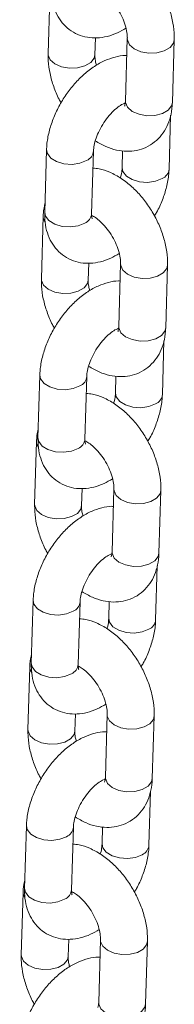
# Model space of a CAD drawing. Units: millimetres. Extents: x 0 to 42, y 0 to 29.8.
# Drawn here: x 35.6 to 35.6, y 24.5 to 24.7 of the extents above; entities that cross this region are included whole.
import ezdxf

# ---------------------------------------------------------------- set-up
doc = ezdxf.new("R2010")
doc.units = ezdxf.units.MM

msp = doc.modelspace()

# ---------------------------------------------------------------- linework, layer by layer
at = {"color": 7, "linetype": 'Continuous', "lineweight": 15}
for p, q in [((35.57759463193381, 24.73939075443942), (35.57711904689521, 24.72334365306433)), ((35.5891137897345, 24.72298804489458), (35.58924419208378, 24.72738939733162)), ((35.59738249301597, 24.72719848531264), (35.59690682368367, 24.71115143259926)), ((35.60890156652297, 24.71079582442953), (35.60937715156156, 24.72684292580462)), ((35.60805100229026, 24.69372231088665), (35.60846041677669, 24.70753512957618)), ((35.57673293829891, 24.69869506317294), (35.57625726896661, 24.68264820513807)), ((35.58825201180591, 24.68229259696833), (35.5887276811382, 24.69833964968171)), ((35.59618497592632, 24.69841892100018), (35.59605625945097, 24.69407791905638)), ((35.5758823740662, 24.68162154963007), (35.57540670473391, 24.66557449691669)), ((35.58740144757319, 24.66521888874695), (35.58753193421618, 24.66961999784377)), ((35.59567015085467, 24.66942932916501), (35.59519448152238, 24.65338227645163)), ((35.60718922436166, 24.65302666828189), (35.60766489369396, 24.66907372099527)), ((35.60633874442265, 24.6359531060773), (35.60674815890908, 24.64976592476682)), ((35.57502059613761, 24.64092590702531), (35.57454501109901, 24.62487880565022)), ((35.5865397539383, 24.62452339215898), (35.5870153389769, 24.64057029885558)), ((35.59447263376502, 24.64064976485255), (35.59434400158337, 24.63630851956853)), ((35.5741700319049, 24.62385239348243), (35.57369444686631, 24.60780529210734)), ((35.58568918970559, 24.6074496839376), (35.58581959205488, 24.61185084169614)), ((35.59395789298706, 24.61166012435566), (35.59348222365477, 24.59561307164228)), ((35.60547696649406, 24.59525746347254), (35.60595263582636, 24.61130451618592)), ((35.60462640226135, 24.57818394992966), (35.60503581674779, 24.59199676861919)), ((35.57330833827, 24.58315670221596), (35.57283266893771, 24.56710964950258)), ((35.584827411777, 24.56675423601134), (35.58530308110929, 24.58280109404622)), ((35.59276037589741, 24.58288056004319), (35.59263165942206, 24.57853936342089)), ((35.5724577740373, 24.56608299399458), (35.571982104705, 24.5500361359597)), ((35.58397684754429, 24.54968052778996), (35.58410733418728, 24.55408163688678)), ((35.59224555082577, 24.55389096820802), (35.59176996578717, 24.53784386683293)), ((35.60376462433276, 24.5374883073249), (35.60424029366506, 24.55353536003828)), ((35.60291414439375, 24.52041474512031), (35.60332355888018, 24.53422756380984)), ((35.57159599610871, 24.52538754606832), (35.5711204110701, 24.50934044469323)), ((35.5831151539094, 24.50898503120199), (35.58359073894799, 24.52503193789859)), ((35.59104803373612, 24.52511140389556), (35.59091940155446, 24.52077015861154)), ((35.57074551616969, 24.50831378918523), (35.5702698468374, 24.49226693115035)), ((35.58226458967669, 24.49191132298061), (35.58239499202598, 24.49631248073915)), ((35.59053329295816, 24.49612176339867), (35.59005762362587, 24.48007471068529)), ((35.60205236646516, 24.47971910251555), (35.60252803579745, 24.49576615522893))]:
    msp.add_line(p, q, dxfattribs=at)
at = {"color": 8, "linetype": 'Continuous', "lineweight": 15, "flags": 128}
for points in [[(35.59738237744141, 24.72719618012232), (35.59740417658171, 24.72682384830372), (35.59794281330569, 24.72561265013728), (35.59913722371162, 24.72457145687102), (35.6008432751265, 24.72382553031716), (35.60285536567442, 24.72346513361609), (35.60493063039697, 24.72353351939659), (35.60681896306272, 24.72402236328873), (35.60829241672203, 24.72487296998057), (35.60917327112097, 24.72598274375335), (35.60937726252631, 24.72684503365526)], [(35.58911377952705, 24.72298813632539), (35.58890990929391, 24.72212786284332), (35.58802897060126, 24.72101833241075), (35.58655551694196, 24.72016772571891), (35.58466726856991, 24.71967863848656), (35.58259191955365, 24.71961030136777), (35.58057982900574, 24.71997089274734), (35.57887377759085, 24.7207166246227), (35.57767936718491, 24.72175801256746), (35.57714081475465, 24.72296896739369), (35.57711907620044, 24.72334522715677)], [(35.59690682368367, 24.71115143259926), (35.59692859154311, 24.71077674692863), (35.59746714397339, 24.7095657921024), (35.59866155437933, 24.70852440415764), (35.60036769008791, 24.70777862362056), (35.60237969634213, 24.70741808090271), (35.60445504535838, 24.7074864180215), (35.60634329373043, 24.70797550525385), (35.60781674738973, 24.70882611194569), (35.60869768608238, 24.70993564237826), (35.60890156652297, 24.71079582442953)], [(35.57673290010333, 24.69869338662478), (35.57693592015552, 24.69770265181472), (35.57781581859479, 24.69655892166043), (35.57928842948176, 24.69565156601165), (35.5811761459968, 24.69508992885045), (35.58325136593834, 24.69494164568305), (35.58526371990406, 24.69522461499057), (35.58697053555984, 24.69590473080231)], [(35.6062938567119, 24.69128739200725), (35.60458712534981, 24.69060722753379), (35.60257477138409, 24.69032425822627), (35.60049955078401, 24.690472735692), (35.59861175063382, 24.69103442189509), (35.59713913974684, 24.69194177754387), (35.59625932494272, 24.69308526397777), (35.59605634440321, 24.69407903865601)], [(35.57625726896661, 24.68264820513807), (35.57646033511692, 24.68165555043963), (35.57734014926249, 24.68051206362555), (35.57881276014946, 24.67960470797678), (35.58070056095821, 24.67904302215386), (35.58277578089974, 24.67889454430795), (35.58478813486546, 24.67917751361547), (35.58649486622755, 24.67985767808893)], [(35.57633532624715, 24.68018365991283), (35.57590414192564, 24.68124686395944), (35.57588240040798, 24.68162351130547)], [(35.59567011957381, 24.66942697531297), (35.59569191871411, 24.66905464349437), (35.59623047114438, 24.66784349398964), (35.59742488155032, 24.66680230072338), (35.5991310172589, 24.6660563255078), (35.60114302351312, 24.66569597746846), (35.60321837252937, 24.66576431458724), (35.60510662090143, 24.66625320714109), (35.60658007456073, 24.66710381383293), (35.60746101325337, 24.668213538944), (35.60766492036501, 24.66907587750762)], [(35.58740143736576, 24.66521898017775), (35.58719756713261, 24.66435870669568), (35.58631662843996, 24.66324917626311), (35.58484317478066, 24.66239856957127), (35.58295492640861, 24.66190948233892), (35.58087966168605, 24.66184109655842), (35.57886757113814, 24.66220168793798), (35.57716143542955, 24.66294746847506), (35.57596710931731, 24.66398880775811), (35.57542847259334, 24.66519981124605), (35.57540681833283, 24.66557602234742)], [(35.59519448152238, 24.65338227645163), (35.59521624938181, 24.65300759078099), (35.59575488610579, 24.65179658729305), (35.59694921221802, 24.65075524801), (35.59865534792661, 24.65000946747292), (35.60066743847452, 24.64964887609336), (35.60274270319708, 24.64971726187386), (35.60463095156913, 24.65020634910621), (35.60610440522844, 24.65105695579805), (35.60698534392107, 24.65216648623062), (35.60718922436166, 24.65302666828189)], [(35.57502055794203, 24.64092423047714), (35.57522366228791, 24.63993325232687), (35.57610347643349, 24.63878976551279), (35.57757608732046, 24.63788240986402), (35.5794638881292, 24.6373207240411), (35.58153910807074, 24.6371724408737), (35.58355146203645, 24.63745541018122), (35.58525819339854, 24.63813557465467)], [(35.6045815988443, 24.63351818719789), (35.6028747831885, 24.63283807138616), (35.60086242922279, 24.63255510207863), (35.59878720862271, 24.63270338486587), (35.59689949276621, 24.63326521708574), (35.59542688187924, 24.63417257273451), (35.59454698278143, 24.63531610783014), (35.59434400224191, 24.63630988250837)], [(35.57454501109901, 24.62487880565022), (35.57474799295562, 24.62388639429199), (35.57562789139489, 24.6227428588162), (35.57710050228186, 24.62183550316742), (35.5789882187969, 24.62127367132772), (35.58106343873844, 24.62112538816032), (35.58307579270416, 24.62140835746784), (35.58478260835994, 24.62208847327958)], [(35.57462298408585, 24.6224145037652), (35.57419179976434, 24.6234777078118), (35.57417014254038, 24.62385430649612)], [(35.59395777741251, 24.61165781916533), (35.59397957655281, 24.61128548734674), (35.59451821327678, 24.61007428918029), (35.59571262368272, 24.60903309591403), (35.5974186750976, 24.60828716936017), (35.59943076564551, 24.60792677265911), (35.60150603036807, 24.6079951584396), (35.60339436303382, 24.60848400233174), (35.60486781669312, 24.60933460902358), (35.60574867109207, 24.61044438279636), (35.60595266249741, 24.61130667269827)], [(35.58568917949815, 24.6074497753684), (35.585485309265, 24.60658950188633), (35.58460437057236, 24.60547997145376), (35.58313091691306, 24.60462936476192), (35.58124266854101, 24.60414027752957), (35.57916731952474, 24.60407194041079), (35.57715522897684, 24.60443253179035), (35.57544917756195, 24.60517826366571), (35.57425476715601, 24.60621965161047), (35.57371621472574, 24.6074306064367), (35.57369447617154, 24.60780686619978)], [(35.59348222365477, 24.59561307164228), (35.59350399151421, 24.59523838597164), (35.59404254394449, 24.59402743114541), (35.59523695435042, 24.59298604320065), (35.596943090059, 24.59224026266357), (35.59895509631322, 24.59187971994573), (35.60103044532947, 24.59194805706451), (35.60291869370153, 24.59243714429686), (35.60439214736083, 24.5932877509887), (35.60527308605347, 24.59439728142127), (35.60547696649406, 24.59525746347254)], [(35.57330830007442, 24.58315502566779), (35.57351132012661, 24.58216409617923), (35.57439121856589, 24.58102056070344), (35.57586382945286, 24.58011320505467), (35.5777515459679, 24.57955156789346), (35.57982676590943, 24.57940328472607), (35.58183911987515, 24.57968625403358), (35.58354593553094, 24.58036636984533)], [(35.60286925668299, 24.57574903105026), (35.6011625253209, 24.5750688665768), (35.59915017135518, 24.57478589726929), (35.59707495075511, 24.57493418005652), (35.59518715060491, 24.5754960609381), (35.59371453971794, 24.57640341658688), (35.59283472491382, 24.57754690302079), (35.5926317443743, 24.57854067769902)], [(35.57283266893771, 24.56710964950258), (35.57303573508801, 24.56611718948264), (35.57391554923359, 24.56497370266856), (35.57538816012056, 24.56406634701979), (35.5772759609293, 24.56350446651837), (35.57935118087084, 24.56335618335097), (35.58136353483656, 24.56363915265849), (35.58307026619864, 24.56431931713194)], [(35.57291072621824, 24.56464529895584), (35.57247954189673, 24.56570850300245), (35.57245780037908, 24.56608515034848)], [(35.5922455195449, 24.55388861435598), (35.5922673186852, 24.55351628253738), (35.59280587111548, 24.55230513303265), (35.59400028152142, 24.55126393976639), (35.59570641723, 24.55051796455082), (35.59771842348421, 24.55015761651147), (35.59979377250047, 24.55022595363025), (35.60168202087252, 24.5507148461841), (35.60315547453182, 24.55156545287594), (35.60403641322446, 24.55267517798701), (35.6042403203361, 24.55353751655063)], [(35.58397683733685, 24.54968061922077), (35.58377296710371, 24.54882034573869), (35.58289202841106, 24.54771062062763), (35.58141857475176, 24.54686001393578), (35.5795303263797, 24.54637112138193), (35.57745506165714, 24.54630273560144), (35.57544297110923, 24.546663326981), (35.57373683540065, 24.54740910751807), (35.57254250928841, 24.54845044680112), (35.57200387256444, 24.54966145028907), (35.57198221830393, 24.55003766139043)], [(35.59176996578717, 24.53784386683293), (35.59179164935291, 24.53746922982401), (35.59233028607689, 24.53625822633606), (35.59352461218912, 24.53521688705301), (35.5952307478977, 24.53447110651594), (35.59724283844562, 24.53411051513637), (35.59931810316817, 24.53417890091687), (35.60120635154023, 24.53466798814922), (35.60267980519954, 24.53551859484107), (35.60356074389217, 24.53662812527363), (35.60376462433276, 24.5374883073249)], [(35.57159595791312, 24.52538586952016), (35.57179906225901, 24.52439489136988), (35.57267887640458, 24.5232514045558), (35.57415148729156, 24.52234404890703), (35.5760392881003, 24.52178236308411), (35.57811450804183, 24.52163407991671), (35.58012686200755, 24.52191704922423), (35.58183359336964, 24.52259721369769)], [(35.60115699881539, 24.51797982624091), (35.5994501831596, 24.51729971042917), (35.59743782919389, 24.51701674112165), (35.59536260859381, 24.51716502390888), (35.59347489273731, 24.51772685612875), (35.59200228185034, 24.51863421177753), (35.59112238275252, 24.51977774687315), (35.590919402213, 24.52077152155139)], [(35.57119838405694, 24.50687614280821), (35.57076719973544, 24.50793934685481), (35.57074554251147, 24.50831594553913)], [(35.5711204110701, 24.50934044469323), (35.57132339292671, 24.508348033335), (35.57220329136599, 24.50720449785921), (35.57367590225296, 24.50629714221044), (35.575563618768, 24.50573531037073), (35.57763883870953, 24.50558702720333), (35.57965119267525, 24.50586999651085), (35.58135800833104, 24.50655011232259)], [(35.59053317738361, 24.49611945820834), (35.59055497652391, 24.49574712638975), (35.59109361324788, 24.4945359282233), (35.59228802365381, 24.49349473495704), (35.5939940750687, 24.49274880840318), (35.59600616561661, 24.49238841170212), (35.59808143033917, 24.49245679748262), (35.59996976300492, 24.49294564137475), (35.60144321666422, 24.49379624806659), (35.60232407106317, 24.49490602183937), (35.6025280624685, 24.49576831174128)], [(35.58226457946925, 24.49191141441141), (35.5820607092361, 24.49105114092934), (35.58117977054346, 24.48994141581828), (35.57970631688415, 24.48909080912643), (35.5778180685121, 24.48860191657259), (35.57574271949584, 24.4885335794538), (35.57373071324163, 24.48889412217165), (35.57202457753304, 24.48963990270872), (35.57083016712711, 24.49068109597498), (35.57029161469683, 24.49189224547972), (35.57026987614263, 24.49226850524279)], [(35.59005762362587, 24.48007471068529), (35.5900793914853, 24.47970002501465), (35.59061794391558, 24.47848907018842), (35.59181235432152, 24.47744768224366), (35.5935184900301, 24.47670190170658), (35.59553049628431, 24.47634135898874), (35.59760584530057, 24.47640969610752), (35.59949409367263, 24.47689878333987), (35.60096754733193, 24.47774939003172), (35.60184848602456, 24.47885892046428), (35.60205236646516, 24.47971910251555)]]:
    msp.add_lwpolyline(points, dxfattribs=at)
at = {"color": 8, "linetype": 'Continuous', "lineweight": 15}
for centre, radius, start, end in [((35.58582941727887, 24.69857777459006), 0.002906426331835113, 293.1175614309441, 355.8633320163036), ((35.60514694554018, 24.6939666298679), 0.002914398865939909, 293.1744919224057, 355.1477406604648), ((35.58534810065133, 24.68253671162194), 0.00291415372926259, 293.173441268973, 355.1947802146867), ((35.58411737726197, 24.64080850617466), 0.002906204460802299, 293.1129519862895, 355.864272924167), ((35.60343349029053, 24.63619830967993), 0.002915683413874441, 293.1892819429381, 355.1285977596112), ((35.58363474990649, 24.62476829548133), 0.002915308913673432, 293.1870875778325, 355.1811339056667), ((35.58240481724999, 24.58303941363305), 0.002906426331805484, 293.1175614305938, 355.8633320166124), ((35.6017222487786, 24.57842835851925), 0.002914519311801121, 293.1755468804762, 355.14233282219), ((35.58192350062249, 24.5669983506649), 0.00291415372918762, 293.1734412680461, 355.1947802155441), ((35.58069277723305, 24.52527014521767), 0.002906204460804983, 293.1129519865747, 355.8642729242469), ((35.60000889026163, 24.52065994872293), 0.002915683413859377, 293.1892819427638, 355.1285977597962), ((35.5802101498776, 24.50922993452433), 0.002915308913655552, 293.1870875776858, 355.1811339059216)]:
    msp.add_arc(centre, radius, start, end, dxfattribs=at)
at = {"color": 7, "linetype": 'Continuous', "lineweight": 15}
for points, knots in [([(35.60937715156156, 24.72684292580462), (35.60937733660171, 24.72745664097975), (35.60937784434128, 24.72914064031134), (35.60895412784868, 24.73198289665209), (35.60800790243831, 24.73531050231433), (35.60661373266403, 24.73857369391762), (35.60482977140227, 24.74167594072969), (35.60270096136887, 24.74453270609814), (35.60026857356566, 24.74706085540354), (35.59756693176031, 24.74918907519903), (35.59475553420511, 24.75070971604626), (35.59230538442726, 24.75159039741393), (35.59084109423291, 24.75172050302592), (35.59031129628744, 24.75176757681375)], [0, 0, 0, 0, 0.05677236362118566, 0.155780117983656, 0.2548532355911696, 0.3536078816980465, 0.4521807625476388, 0.5511719590069419, 0.6511040295448506, 0.7527683543009493, 0.8566723023190388, 0.948142301263971, 1, 1, 1, 1]), ([(35.57796961112792, 24.7404173612857), (35.57796930174265, 24.73980646143484), (35.57796849816052, 24.738219740062), (35.57837452497894, 24.73581098930005), (35.5792970685879, 24.73331632379714), (35.58066882125759, 24.73118159241816), (35.58248449019459, 24.72941187624601), (35.58468637849717, 24.72812706426367), (35.5871476584057, 24.72741685477832), (35.58968885984133, 24.72727709459283), (35.59227768760215, 24.72768337976753), (35.59475363803709, 24.7285161176475), (35.5963032507095, 24.7294338729943), (35.59702029102588, 24.72985853884528)], [0, 0, 0, 0, 0.06392183230610003, 0.1660274386507753, 0.2620810581242836, 0.3534790804874482, 0.4424126087105649, 0.537412559560268, 0.6293450628587156, 0.720659254715549, 0.8147723349667964, 0.9142910316222923, 1, 1, 1, 1]), ([(35.58996962627454, 24.7396117828623), (35.59028703116049, 24.73945135777613), (35.59095367837141, 24.73911441609377), (35.59228292182144, 24.73805515881542), (35.59367177299673, 24.73658226787215), (35.59499138930644, 24.73475027007173), (35.59609853220076, 24.73270558294757), (35.59689613003771, 24.73062317296621), (35.59732028976227, 24.72875697126402), (35.59739371792225, 24.72768187727899), (35.59738353288453, 24.72724326645322), (35.59738249301597, 24.72719848531264)], [0, 0, 0, 0, 0.1093124861892384, 0.229589610189644, 0.3543944101622681, 0.4830497183132588, 0.6137690144665344, 0.7443460033612725, 0.8723340515326291, 0.9869656049282287, 1, 1, 1, 1]), ([(35.59725198266538, 24.72279722459525), (35.59711348103301, 24.72280706105537), (35.59611893769193, 24.72287769405623), (35.59421498651042, 24.72247721055019), (35.59157509607385, 24.72159053302915), (35.58891203819368, 24.72010345671636), (35.5863094424534, 24.71810637211621), (35.58387290055589, 24.71565439513249), (35.58169534702365, 24.7128569633076), (35.57983966879264, 24.70980584953354), (35.57835491749701, 24.70658142397454), (35.57729864945728, 24.70325684324075), (35.57682798927167, 24.7006131295516), (35.57675336680718, 24.69910729709063), (35.57673293829891, 24.69869506317294)], [0, 0, 0, 0, 0.01346167373815635, 0.0966646944642755, 0.1846466854729468, 0.2780484771435159, 0.3750744978233701, 0.4726572115997755, 0.5697299875030218, 0.6665574636238764, 0.7638089527243717, 0.8620736945017823, 0.9622415489497793, 1, 1, 1, 1]), ([(35.57711904689521, 24.72334365306433), (35.57711906048285, 24.72273000625858), (35.57711909776619, 24.72104621209119), (35.57753739603104, 24.71820116444959), (35.57850535402872, 24.71488535200502), (35.5795122109814, 24.71235109609879), (35.58029588420764, 24.71102506210955), (35.58047528638219, 24.71072150014874)], [0, 0, 0, 0, 0.1482602155682312, 0.4068133067592539, 0.6655393348460944, 0.9234336855979687, 1, 1, 1, 1]), ([(35.58947595925011, 24.72032804570294), (35.58937859295543, 24.7207088248862), (35.58913348232637, 24.72166740121335), (35.58910325109393, 24.72250421796571), (35.58911281344553, 24.72294322365928), (35.5891137897345, 24.72298804489458)], [0, 0, 0, 0, 0.3717546634161033, 0.9358579342446816, 1, 1, 1, 1]), ([(35.5887276811382, 24.69833964968171), (35.58874126235104, 24.6985777592477), (35.58878022874008, 24.69926092871806), (35.58907011279676, 24.70071941643488), (35.58973788034075, 24.70265407896436), (35.59074596526536, 24.70469182284719), (35.59203137432998, 24.70664615848538), (35.59349069080579, 24.70834966469844), (35.59494625436844, 24.7096425043611), (35.5961895929055, 24.71043705801302), (35.59666758880854, 24.71060850482431), (35.59686948717353, 24.71068092140918)], [0, 0, 0, 0, 0.06177749976262172, 0.1772482412310045, 0.2969058082998581, 0.4204952132819941, 0.5461180717789795, 0.6715608663550271, 0.7943602648717611, 0.9131408323081681, 1, 1, 1, 1]), ([(35.58919919406683, 24.70096487215089), (35.59008355646395, 24.70043783373916), (35.59182143721613, 24.69940213851467), (35.59454132799464, 24.6985381816215), (35.59720668920582, 24.69819732930436), (35.59976757379926, 24.69842672557956), (35.60221130100255, 24.69921807294142), (35.60440903802422, 24.70057688327359), (35.60622807924879, 24.70243677388183), (35.60758355513678, 24.70464634070027), (35.60848555503884, 24.70716152000708), (35.60883367231975, 24.70926133028298), (35.60888892185857, 24.71051003915509), (35.60890156652297, 24.71079582442953)], [0, 0, 0, 0, 0.1063105400471483, 0.2089132711919296, 0.3060888662354296, 0.3989523338548878, 0.4894992707828654, 0.5860367203050131, 0.6797726754794777, 0.7730348605545458, 0.8690006891924545, 0.9700188932528968, 1, 1, 1, 1]), ([(35.59690682368367, 24.71115143259926), (35.59689503330217, 24.71094985669706), (35.59686121360418, 24.71037165351261), (35.596691503861, 24.70988260035629), (35.59669582932043, 24.70989487557355), (35.59669754136713, 24.70989973418929)], [0, 0, 0, 0, 0.2443546503735521, 0.7009103540292339, 1, 1, 1, 1]), ([(35.60766489369396, 24.66907372099527), (35.60766504031533, 24.66968745559313), (35.6076654426318, 24.67137149065455), (35.6072419411587, 24.67421370372768), (35.60629551434909, 24.67754131032066), (35.60490149315818, 24.68080450940893), (35.60311749818583, 24.68390677589217), (35.60098865069731, 24.68676347585145), (35.59855629716735, 24.68929169637612), (35.5958546410502, 24.69141984861646), (35.59304324734719, 24.69294067572149), (35.59059309779149, 24.69382084947643), (35.58912878244959, 24.69395124139445), (35.58859895412613, 24.69399842066611)], [0, 0, 0, 0, 0.05677274948271444, 0.1557795519341381, 0.2548539617905536, 0.3536066302394746, 0.4521794185044516, 0.5511732296197633, 0.6511022117946298, 0.7527664410624731, 0.8566735592503847, 0.9481406732298754, 1, 1, 1, 1]), ([(35.59605625945097, 24.69407791905638), (35.59604043355439, 24.69383882018839), (35.59599503254912, 24.69315289829343), (35.59586055539739, 24.6922307272175), (35.59561303490088, 24.69153244424651), (35.59558471194875, 24.69145254203461)], [0, 0, 0, 0, 0.3215177636052097, 0.922363520706767, 0.9999999999999999, 0.9999999999999999, 0.9999999999999999, 0.9999999999999999]), ([(35.60430861699921, 24.68169589775442), (35.6045026387839, 24.68200655972647), (35.60532590632932, 24.68332475149347), (35.60641285822286, 24.68584515120278), (35.60748985017585, 24.68915793579011), (35.60795558330655, 24.69180445398151), (35.60803049468848, 24.69331012198935), (35.60805100229026, 24.69372231088665)], [0, 0, 0, 0, 0.0825100362779589, 0.3501041656186721, 0.6204863290593169, 0.8961050372853745, 1, 1, 1, 1]), ([(35.57632353138574, 24.68488225808779), (35.57615901462944, 24.68408978004), (35.57593775468387, 24.68302396976232), (35.57589367779798, 24.68190779744898), (35.5758823740662, 24.68162154963007)], [0, 0, 0, 0, 0.7435451359238272, 1, 1, 1, 1]), ([(35.57625726896661, 24.68264820513807), (35.57625696110701, 24.68203730473394), (35.57625616148753, 24.68045058192407), (35.57666214712633, 24.67804183881967), (35.5775848539411, 24.67554711765987), (35.578956459803, 24.67341243614799), (35.58077214955914, 24.67164271880538), (35.58297412382488, 24.67035785470458), (35.58543539787911, 24.66964765096563), (35.58797659722919, 24.66950789399233), (35.5905654470259, 24.66991415509972), (35.59304128178918, 24.67074698003649), (35.59459090241629, 24.67166472171818), (35.59530794886458, 24.67208938269765)], [0, 0, 0, 0, 0.06392180015611168, 0.1660273551459691, 0.26208176950065, 0.3534786227824638, 0.4424121062757629, 0.5374134253904981, 0.6293458824507701, 0.7206600283804124, 0.8147730612967458, 0.9142910747302921, 1, 1, 1, 1]), ([(35.58838795251451, 24.68099133685283), (35.58838486983194, 24.68099434418204), (35.58837741636562, 24.6810016154552), (35.58824772609618, 24.68154352254444), (35.58825097120395, 24.68211071617065), (35.58825201180591, 24.68229259696833)], [0, 0, 0, 0, 0.3239260197040737, 0.7832047661670076, 1, 1, 1, 1]), ([(35.58825736840694, 24.68184257805295), (35.58857477414809, 24.6816821546705), (35.5892414037784, 24.68134522635993), (35.59057059877663, 24.68028597541986), (35.59195943491345, 24.67881311176343), (35.59327903639116, 24.67698111479869), (35.59438626373769, 24.67493635989819), (35.59518366284117, 24.67285396453925), (35.59560813155485, 24.67098767192571), (35.59568137222992, 24.66991272523557), (35.59567119039148, 24.66947411048604), (35.59567015085467, 24.66942932916501)], [0, 0, 0, 0, 0.1093131385314276, 0.2295843070232758, 0.3543898517912959, 0.4830459277162922, 0.613766003960798, 0.7443558458466429, 0.872332662025344, 0.9869655271430999, 1, 1, 1, 1]), ([(35.59553972479777, 24.6650280197859), (35.59540122319776, 24.66503785622216), (35.59440668008901, 24.66510848905165), (35.59250271979082, 24.66470801226972), (35.58986286882141, 24.66382130151586), (35.58719963656711, 24.6623343512739), (35.58459725626933, 24.66033711243897), (35.58216048444791, 24.65788529170638), (35.57998315548552, 24.65508771342339), (35.57812729633352, 24.652036714118), (35.57664254665716, 24.64881228213099), (35.5755864553337, 24.64548760690191), (35.57511563503233, 24.64284397809632), (35.57504102206664, 24.64133814228652), (35.57502059613761, 24.64092590702531)], [0, 0, 0, 0, 0.01346167164864624, 0.09666467946005977, 0.1846466568122375, 0.2780488189870503, 0.3750745641708509, 0.4726574405599537, 0.5697300807188176, 0.6665576156921666, 0.7638090896973645, 0.862073858694157, 0.9622415548106155, 1, 1, 1, 1]), ([(35.57540670473391, 24.66557449691669), (35.57540671451578, 24.66496085106838), (35.57540674135654, 24.66327705024426), (35.57582516688631, 24.66043196143367), (35.57679308746771, 24.65711614934703), (35.57779995364164, 24.65458189115882), (35.57858362643837, 24.65325585727586), (35.57876302851458, 24.65295229533938)], [0, 0, 0, 0, 0.148259883015863, 0.4068146372958302, 0.6655400850519797, 0.9234338573386415, 0.9999999999999999, 0.9999999999999999, 0.9999999999999999, 0.9999999999999999]), ([(35.58776370138251, 24.66255884089358), (35.58766630057035, 24.66293963889653), (35.58742110538793, 24.66389825344742), (35.58739090980663, 24.66473506148529), (35.58740047136521, 24.66517406748081), (35.58740144757319, 24.66521888874695)], [0, 0, 0, 0, 0.3717583630501986, 0.9358583119668221, 1, 1, 1, 1]), ([(35.5870153389769, 24.64057029885558), (35.58702895085165, 24.64080845308327), (35.58706799953511, 24.64149165133672), (35.58735784100048, 24.64295021604391), (35.58802560360046, 24.64488480371508), (35.58903367499081, 24.64692258640054), (35.59031911845052, 24.64887689961528), (35.59177831336641, 24.650580525675), (35.59323393173365, 24.65187333865777), (35.5944772055481, 24.65266791506901), (35.59495529429573, 24.65283931903424), (35.59515722930593, 24.65291171659983)], [0, 0, 0, 0, 0.06179070135036149, 0.1772603394432494, 0.2969167631295837, 0.4204940669450432, 0.546124136844287, 0.6715659192143109, 0.794364144326896, 0.9131435767609143, 1, 1, 1, 1]), ([(35.58748693619923, 24.64319566734154), (35.58837129853392, 24.64266862921679), (35.59010917916342, 24.64163293455625), (35.59282907082184, 24.64076897361818), (35.59549442892903, 24.64042813556982), (35.59805529839649, 24.64065747947303), (35.60049898281446, 24.64144900122109), (35.60269678014779, 24.64280758822215), (35.60451573084404, 24.64466766505301), (35.60587120145884, 24.64687719862174), (35.60677329440557, 24.64939230143477), (35.60712149912529, 24.65149208658721), (35.60717661110221, 24.65274086526216), (35.60718922436166, 24.65302666828189)], [0, 0, 0, 0, 0.1063106865981774, 0.2089135591827052, 0.3060892881845451, 0.3989528838179964, 0.4894970955343799, 0.5860370274800171, 0.6797713359423181, 0.7730336495810188, 0.869000267838856, 0.9700186111547451, 1, 1, 1, 1]), ([(35.59519448152238, 24.65338227645163), (35.59518272302577, 24.65318068118237), (35.59514899405291, 24.65260240986122), (35.5949792720053, 24.65211337602823), (35.59498351840255, 24.65212569998828), (35.59498519920582, 24.65213057804166)], [0, 0, 0, 0, 0.2443448881504584, 0.7008976044418079, 1, 1, 1, 1]), ([(35.60595263582636, 24.61130451618592), (35.60595278733187, 24.61191824983429), (35.60595320305229, 24.61360229157561), (35.60552954155859, 24.61644453008257), (35.60458329873527, 24.61977214289843), (35.60318913363391, 24.62303533239275), (35.60140517103831, 24.62613758050894), (35.59927636168112, 24.6289943427444), (35.5968439724925, 24.63152250344848), (35.59414233566993, 24.63365067971778), (35.59133091571244, 24.63517148259333), (35.58888082764234, 24.6360517022794), (35.58741649760472, 24.63618205400322), (35.58688669625853, 24.63622921585676)], [0, 0, 0, 0, 0.05677283435909214, 0.1557806437468939, 0.2548538164160658, 0.3536085174076047, 0.4521814530408398, 0.5511727045162721, 0.6511048305932174, 0.7527692118510841, 0.8566732176156524, 0.9481437105692605, 1, 1, 1, 1]), ([(35.59434400158337, 24.63630851956853), (35.59432812597442, 24.63606951809411), (35.59428257730394, 24.63538379955298), (35.59414849871245, 24.63446136566425), (35.5939007231685, 24.63376327015505), (35.59387236978745, 24.63368338588698)], [0, 0, 0, 0, 0.3214793884959561, 0.9223557210910844, 0.9999999999999999, 0.9999999999999999, 0.9999999999999999, 0.9999999999999999]), ([(35.60259635913161, 24.62392669294507), (35.60279038042181, 24.62423735518838), (35.60361364586902, 24.62555554810633), (35.6047006415851, 24.62807592436397), (35.60577744072202, 24.63138881335568), (35.60624333780314, 24.6340352443037), (35.60631823946154, 24.63554091579866), (35.60633874442265, 24.6359531060773)], [0, 0, 0, 0, 0.08251005905191536, 0.3501042622524561, 0.6204866171870094, 0.8961050086088709, 1, 1, 1, 1]), ([(35.57461118922443, 24.62711310194015), (35.57444667246814, 24.62632062389237), (35.57422541252257, 24.62525481361468), (35.57418133563668, 24.62413864130134), (35.5741700319049, 24.62385239348243)], [0, 0, 0, 0, 0.7435451359238272, 1, 1, 1, 1]), ([(35.57454501109901, 24.62487880565022), (35.57454470431526, 24.62426797026263), (35.5745439074341, 24.62268130473623), (35.57494992555296, 24.6202726304866), (35.57587246841, 24.61777796231045), (35.57724422126651, 24.61564323159566), (35.57905989015489, 24.61387351525065), (35.58126177847114, 24.61258870331688), (35.58372305837605, 24.61187849381866), (35.58626425981263, 24.61173873363658), (35.58885308757318, 24.61214501881033), (35.5913290380082, 24.61297775669056), (35.5928786506806, 24.61389551203733), (35.59359569099698, 24.6143201778883)], [0, 0, 0, 0, 0.06391498995874513, 0.1660213426535113, 0.2620756642395693, 0.353474354684779, 0.4424085329754996, 0.5374091782358671, 0.6293423535231961, 0.7206572128493078, 0.8147709810285594, 0.9142904051248978, 1, 1, 1, 1]), ([(35.5866756946469, 24.62322213204347), (35.58667257066383, 24.62322516608534), (35.58666501705129, 24.62323250222517), (35.58653548526316, 24.6237742984192), (35.5865387174838, 24.62434150865725), (35.5865397539383, 24.62452339215898)], [0, 0, 0, 0, 0.3239132835576158, 0.7832038083830299, 1, 1, 1, 1]), ([(35.58654502624563, 24.62407322722681), (35.5868624281476, 24.62391288608772), (35.58752905922258, 24.62357612570522), (35.58885832353285, 24.62251678003911), (35.59024717421966, 24.62104391204278), (35.59156678217001, 24.61921190725331), (35.5926739940165, 24.61716716087263), (35.59347144579193, 24.61508474597091), (35.5938957199213, 24.61321855206164), (35.59396911737132, 24.61214351637674), (35.59395893280726, 24.61170490550131), (35.59395789298706, 24.61166012435566)], [0, 0, 0, 0, 0.1093153597918311, 0.2295922467899459, 0.3543968008386362, 0.4830518554783878, 0.6137708940534008, 0.7443596993035668, 0.8723343030943661, 0.9869656306120943, 1, 1, 1, 1]), ([(35.59382738263648, 24.60725886363826), (35.59368888100411, 24.60726870009839), (35.59269433766302, 24.60733933309924), (35.59079038648152, 24.6069388495932), (35.58815049604495, 24.60605217207216), (35.58548743816477, 24.60456509575937), (35.5828848424245, 24.60256801115922), (35.58044830052699, 24.6001160341755), (35.57827074699474, 24.59731860235061), (35.57641506876374, 24.59426748857656), (35.57493031746811, 24.59104306301755), (35.57387404942838, 24.58771848228376), (35.57340338924276, 24.58507476859461), (35.57332876677827, 24.58356893613364), (35.57330833827, 24.58315670221596)], [0, 0, 0, 0, 0.01346167373815635, 0.0966646944642755, 0.1846466854729468, 0.2780484771435159, 0.3750744978233701, 0.4726572115997755, 0.5697299875030218, 0.6665574636238764, 0.7638089527243717, 0.8620736945017823, 0.9622415489497793, 1, 1, 1, 1]), ([(35.57369444686631, 24.60780529210734), (35.57369446045395, 24.60719164530159), (35.57369449773729, 24.60550785113421), (35.57411279600213, 24.6026628034926), (35.57508075399981, 24.59934699104804), (35.57608761095249, 24.59681273514181), (35.57687128417874, 24.59548670115256), (35.57705068635328, 24.59518313919175)], [0, 0, 0, 0, 0.1482602155682312, 0.4068133067592539, 0.6655393348460944, 0.9234336855979687, 1, 1, 1, 1]), ([(35.5860513592212, 24.60478968474595), (35.58595399292653, 24.60517046392922), (35.58570888229747, 24.60612904025636), (35.58567865106502, 24.60696585700873), (35.58568821341663, 24.60740486270229), (35.58568918970559, 24.6074496839376)], [0, 0, 0, 0, 0.3717546634161033, 0.9358579342446816, 1, 1, 1, 1]), ([(35.58530308110929, 24.58280109404622), (35.58531666059739, 24.5830392690714), (35.58535561693692, 24.58372253688526), (35.5856454767063, 24.58518098317122), (35.58631332705215, 24.58711559794759), (35.58732141410048, 24.58915328802088), (35.5886067137714, 24.59110778234421), (35.59006609812202, 24.59281129778671), (35.59152165244935, 24.5941041449365), (35.59276499319958, 24.5948986967942), (35.59324298887555, 24.59507014378957), (35.59344488714462, 24.59514256045219)], [0, 0, 0, 0, 0.06178938225376401, 0.177259123210085, 0.2969035781183498, 0.4204919122431515, 0.54612200450114, 0.671563712160905, 0.7943620466654241, 0.9131415849113285, 1, 1, 1, 1]), ([(35.58577467833162, 24.58542646253219), (35.58665901074089, 24.5848994728028), (35.58839685785624, 24.58386385817254), (35.59111676802681, 24.58299947734156), (35.5937820581101, 24.58265905380886), (35.5963429785783, 24.58288834227093), (35.59878669721891, 24.58367971919663), (35.60098444853726, 24.58503851702325), (35.60280339976206, 24.58689838282889), (35.60415906934536, 24.58910787816119), (35.6050609018094, 24.59162310480102), (35.60540907492464, 24.59372296862153), (35.60546432232019, 24.5949716780669), (35.60547696649406, 24.59525746347254)], [0, 0, 0, 0, 0.1063070977954199, 0.2089095472577173, 0.3060869594543583, 0.3989506220516809, 0.4894977490936918, 0.5860354013076646, 0.6797715532918848, 0.7730272965347772, 0.8690004141438644, 0.9700188303040075, 1, 1, 1, 1]), ([(35.59348222365477, 24.59561307164228), (35.59347043327327, 24.59541149574007), (35.59343661357527, 24.59483329255563), (35.5932669038321, 24.5943442393993), (35.59327122929152, 24.59435651461657), (35.59327294133822, 24.5943613732323)], [0, 0, 0, 0, 0.2443546503735521, 0.7009103540292339, 1, 1, 1, 1]), ([(35.60424029366506, 24.55353536003828), (35.60424044028642, 24.55414909463614), (35.6042408426029, 24.55583312969756), (35.6038173411298, 24.5586753427707), (35.60287091432019, 24.56200294936368), (35.60147689312928, 24.56526614845194), (35.59969289815692, 24.56836841493518), (35.59756405066841, 24.57122511489446), (35.59513169713844, 24.57375333541914), (35.5924300410213, 24.57588148765947), (35.58961864731828, 24.57740231476451), (35.58716849776258, 24.57828248851944), (35.58570418242069, 24.57841288043746), (35.58517435409723, 24.57846005970912)], [0, 0, 0, 0, 0.05677274948271444, 0.1557795519341381, 0.2548539617905536, 0.3536066302394746, 0.4521794185044516, 0.5511732296197633, 0.6511022117946298, 0.7527664410624731, 0.8566735592503847, 0.9481406732298754, 1, 1, 1, 1]), ([(35.59263165942206, 24.57853936342089), (35.59261583172808, 24.57830033046783), (35.59257041962086, 24.57761450787724), (35.59243595549864, 24.57669236532921), (35.59218843488534, 24.57599408319389), (35.59216011191985, 24.57591418107762)], [0, 0, 0, 0, 0.321473920500403, 0.9223585038852263, 0.9999999999999999, 0.9999999999999999, 0.9999999999999999, 0.9999999999999999]), ([(35.6008840169703, 24.56615753679743), (35.601078038755, 24.56646819876949), (35.60190130630042, 24.56778639053648), (35.60298825819396, 24.57030679024579), (35.60406525014694, 24.57361957483313), (35.60453098327764, 24.57626609302452), (35.60460589465958, 24.57777176103236), (35.60462640226135, 24.57818394992966)], [0, 0, 0, 0, 0.0825100362779589, 0.3501041656186721, 0.6204863290593169, 0.8961050372853745, 1, 1, 1, 1]), ([(35.57289893135683, 24.5693438971308), (35.57273441264395, 24.56855141321063), (35.57251313617634, 24.56748552812417), (35.57246907563421, 24.566369306548), (35.5724577740373, 24.56608299399458)], [0, 0, 0, 0, 0.7434984598576156, 1, 1, 1, 1]), ([(35.57283266893771, 24.56710964950258), (35.57283236368129, 24.56649881356779), (35.57283157076744, 24.56491214662001), (35.57323754765277, 24.56250347986163), (35.57416025392359, 24.56000875666224), (35.57553185925141, 24.55787407361599), (35.57734755161049, 24.5561043641877), (35.57954951550628, 24.55481946846554), (35.58201085027931, 24.55410937400404), (35.58455191955393, 24.55396919379434), (35.587140883755, 24.55437589641068), (35.58961667670025, 24.55520859805752), (35.59116630078667, 24.55612635411102), (35.59188334883567, 24.55655102174066)], [0, 0, 0, 0, 0.0639148887869408, 0.1660210798563364, 0.2620760925942053, 0.3534735152443383, 0.4424075527600812, 0.5374094636976138, 0.6293424934628167, 0.7206597788258421, 0.8147719074019786, 0.9142905407956439, 1, 1, 1, 1]), ([(35.5849633524856, 24.56545297589584), (35.58496027059724, 24.5654559939657), (35.58495281945645, 24.56546329081125), (35.58482311966137, 24.56600496464152), (35.58482636945068, 24.56657227789658), (35.584827411777, 24.56675423601134)], [0, 0, 0, 0, 0.3239241952718911, 0.7831577567282167, 0.9999999999999999, 0.9999999999999999, 0.9999999999999999, 0.9999999999999999]), ([(35.58483276837803, 24.56630402241746), (35.58515017408806, 24.56614358148983), (35.58581680217932, 24.56580661707498), (35.58714601915479, 24.56474765122537), (35.58853489050284, 24.56327475527858), (35.58985444212788, 24.56144271689523), (35.59096166648006, 24.55939800091828), (35.59175906208114, 24.55731560306067), (35.59218353170715, 24.555449311098), (35.59225677219743, 24.55437436427603), (35.59224659036224, 24.55393574952882), (35.59224555082577, 24.55389096820802)], [0, 0, 0, 0, 0.1093131117179482, 0.2295837431791619, 0.3543956587472848, 0.4830460545202386, 0.6137660987003456, 0.744355908553737, 0.872332693340935, 0.9869655303403329, 1, 1, 1, 1]), ([(35.59211512476887, 24.54948965882891), (35.59197662316885, 24.54949949526517), (35.5909820800601, 24.54957012809466), (35.58907811976192, 24.54916965131273), (35.5864382687925, 24.54828294055887), (35.5837750365382, 24.54679599031691), (35.58117265624043, 24.54479875148198), (35.578735884419, 24.54234693074939), (35.57655855545661, 24.53954935246641), (35.57470269630461, 24.53649835316102), (35.57321794662825, 24.533273921174), (35.57216185530479, 24.52994924594492), (35.57169103500342, 24.52730561713934), (35.57161642203774, 24.52579978132953), (35.57159599610871, 24.52538754606832)], [0, 0, 0, 0, 0.01346167164864624, 0.09666467946005977, 0.1846466568122375, 0.2780488189870503, 0.3750745641708509, 0.4726574405599537, 0.5697300807188176, 0.6665576156921666, 0.7638090896973645, 0.862073858694157, 0.9622415548106155, 1, 1, 1, 1]), ([(35.571982104705, 24.5500361359597), (35.57198211448687, 24.5494224901114), (35.57198214132763, 24.54773868928728), (35.57240056685741, 24.54489360047668), (35.57336848743881, 24.54157778839004), (35.57437535361274, 24.53904353020183), (35.57515902640947, 24.53771749631888), (35.57533842848568, 24.5374139343824)], [0, 0, 0, 0, 0.148259883015863, 0.4068146372958302, 0.6655400850519797, 0.9234338573386415, 0.9999999999999999, 0.9999999999999999, 0.9999999999999999, 0.9999999999999999]), ([(35.5843391013536, 24.5470204799366), (35.58424170008979, 24.54740129365078), (35.58399652081234, 24.54835988112319), (35.58396631714932, 24.54919642337632), (35.58397587115027, 24.54963564090261), (35.58397684754429, 24.54968052778996)], [0, 0, 0, 0, 0.3717592219092903, 0.9357954285790255, 0.9999999999999999, 0.9999999999999999, 0.9999999999999999, 0.9999999999999999]), ([(35.58359073894799, 24.52503193789859), (35.58360435191994, 24.52527009209831), (35.583643403751, 24.52595329027152), (35.58393319332836, 24.52741179668237), (35.58460111161872, 24.52934636298426), (35.58560900287485, 24.53138417798948), (35.58689452806689, 24.53333853657031), (35.58835371081136, 24.53504216526486), (35.58980933235482, 24.53633497756006), (35.59105260540812, 24.53712955413607), (35.59153069423385, 24.53730095808439), (35.59173262927702, 24.53737335564284)], [0, 0, 0, 0, 0.06179079362859925, 0.1772606041638529, 0.2969051311666197, 0.420493201510842, 0.546123459026041, 0.6715654287308315, 0.7943638372302946, 0.9131434470495257, 1, 1, 1, 1]), ([(35.58406233617032, 24.52765730638456), (35.58494669562372, 24.52713019255101), (35.58668456505143, 24.52609435241526), (35.58940449957937, 24.52523035410907), (35.59206981185536, 24.52488982106749), (35.59463062101005, 24.52511916639212), (35.59707453067436, 24.52591037871517), (35.59927210510719, 24.5272692544164), (35.60109106468352, 24.5291292562933), (35.60244671497102, 24.53133874328278), (35.60334860694759, 24.53385381166517), (35.60369692732106, 24.53595368427335), (35.60375201382091, 24.53720243972618), (35.60376462433276, 24.5374883073249)], [0, 0, 0, 0, 0.1063109629036804, 0.208913436218306, 0.3060904001835007, 0.398953634446575, 0.4894936375097046, 0.5860381578535412, 0.6797721015571642, 0.7730274146573336, 0.8690007468679647, 0.9700113886653107, 1, 1, 1, 1]), ([(35.59176996578717, 24.53784386683293), (35.59175817404475, 24.53764229164648), (35.59172435044309, 24.53706409051513), (35.59155468056151, 24.53657500788897), (35.59155892080816, 24.53658733699458), (35.59156059917692, 24.53659221708467)], [0, 0, 0, 0, 0.2443510567743849, 0.7009000460982789, 1, 1, 1, 1]), ([(35.60252803579745, 24.49576615522893), (35.60252818730297, 24.49637988887731), (35.60252860302339, 24.49806393061862), (35.60210494152968, 24.50090616912559), (35.60115869870636, 24.50423378194144), (35.599764533605, 24.50749697143577), (35.5979805710094, 24.51059921955196), (35.59585176165221, 24.51345598178742), (35.5934193724636, 24.51598414249149), (35.59071773564103, 24.51811231876079), (35.58790631568354, 24.51963312163634), (35.58545622761343, 24.52051334132241), (35.58399189757581, 24.52064369304624), (35.58346209622962, 24.52069085489977)], [0, 0, 0, 0, 0.05677283435909214, 0.1557806437468939, 0.2548538164160658, 0.3536085174076047, 0.4521814530408398, 0.5511727045162721, 0.6511048305932174, 0.7527692118510841, 0.8566732176156524, 0.9481437105692605, 1, 1, 1, 1]), ([(35.59091940155446, 24.52077015861154), (35.59090352594551, 24.52053115713712), (35.59085797727503, 24.519845438596), (35.59072389868355, 24.51892300470726), (35.59047612313959, 24.51822490919806), (35.59044776975854, 24.51814502492999)], [0, 0, 0, 0, 0.3214793884959561, 0.9223557210910844, 0.9999999999999999, 0.9999999999999999, 0.9999999999999999, 0.9999999999999999]), ([(35.5991717591027, 24.50838833198808), (35.59936578034891, 24.50869899419853), (35.60018904560948, 24.51001718697706), (35.60127604520567, 24.51253756613317), (35.60235280438092, 24.51585037204435), (35.60281876535849, 24.51849684282786), (35.60289364264185, 24.52000249145416), (35.60291414439375, 24.52041474512031)], [0, 0, 0, 0, 0.08251002592728812, 0.3501041216990095, 0.6204863680854072, 0.8960873849460103, 1, 1, 1, 1]), ([(35.57118658919553, 24.51157474098316), (35.57102204014174, 24.51078227205549), (35.57080072241016, 24.50971640493934), (35.57075678599509, 24.50860011976138), (35.57074551616969, 24.50831378918523)], [0, 0, 0, 0, 0.7434969290936572, 1, 1, 1, 1]), ([(35.5711204110701, 24.50934044469323), (35.57112009919217, 24.5087295449816), (35.57111928917116, 24.50714289348203), (35.5715253562885, 24.50473420148839), (35.57244786665378, 24.50223960313573), (35.57381962115635, 24.50010486860082), (35.57563529208026, 24.49833516076498), (35.57783717018614, 24.49705031704318), (35.58029851076761, 24.49634021686623), (35.58283958213995, 24.49620003343599), (35.58542852430219, 24.49660676012236), (35.58790443291942, 24.49743937471136), (35.58945404905104, 24.4983571444301), (35.59017109096807, 24.49878181693131)], [0, 0, 0, 0, 0.06392222820480817, 0.1660211935053526, 0.2620754078852096, 0.3534739963203668, 0.4424080753516762, 0.5374086145818505, 0.6293416872625887, 0.7206590152537117, 0.814771187762615, 0.9142905007853523, 1, 1, 1, 1]), ([(35.583251094618, 24.50768357640798), (35.58324797244966, 24.5076866967027), (35.58324042407906, 24.50769424054347), (35.5831108788659, 24.50823573087175), (35.58311411574033, 24.50880306804121), (35.5831151539094, 24.50898503120199)], [0, 0, 0, 0, 0.3239333983538737, 0.7831638356232501, 1, 1, 1, 1]), ([(35.58312042621672, 24.50853486626983), (35.58343783057062, 24.50837442263169), (35.58410447519049, 24.50803744272942), (35.58543372521707, 24.50697850698749), (35.58682257423936, 24.50550552579302), (35.58814218212768, 24.50367355328371), (35.58924939399122, 24.50162879803063), (35.59004684576207, 24.49954638551122), (35.59047111989263, 24.4976801909814), (35.59054451734241, 24.49660515542219), (35.59053433277836, 24.49616654454455), (35.59053329295816, 24.49612176339867)], [0, 0, 0, 0, 0.1093126639350459, 0.2295894760111155, 0.3543944789205744, 0.4830499962694568, 0.6137695049767384, 0.7443587798907878, 0.8723338439434699, 0.9869655837338606, 1, 1, 1, 1]), ([(35.59040278260757, 24.49172050268128), (35.5902642809752, 24.4917303391414), (35.58926973763411, 24.49180097214225), (35.58736578645262, 24.49140048863621), (35.58472589601605, 24.49051381111518), (35.58206283813587, 24.48902673480239), (35.57946024239559, 24.48702965020223), (35.57702370049808, 24.48457767321851), (35.57484614696584, 24.48178024139363), (35.57299046873483, 24.47872912761957), (35.57150571743921, 24.47550470206057), (35.57044944939948, 24.47218012132678), (35.56997878921386, 24.46953640763763), (35.56990416674937, 24.46803057517666), (35.5698837382411, 24.46761834125897)], [0, 0, 0, 0, 0.01346167373815635, 0.0966646944642755, 0.1846466854729468, 0.2780484771435159, 0.3750744978233701, 0.4726572115997755, 0.5697299875030218, 0.6665574636238764, 0.7638089527243717, 0.8620736945017823, 0.9622415489497793, 1, 1, 1, 1]), ([(35.5702698468374, 24.49226693115035), (35.57026986154987, 24.49165328436667), (35.57026990191964, 24.48996949025984), (35.57068816594245, 24.48712442643695), (35.57165627685594, 24.48380862252474), (35.57266301548815, 24.48127435344211), (35.57344668285162, 24.479948339967), (35.57362608632438, 24.47964477823476)], [0, 0, 0, 0, 0.1482604090017237, 0.4068138375241556, 0.6655438208480893, 0.9234335857027302, 1, 1, 1, 1]), ([(35.5826267591923, 24.48925132378896), (35.58252939244625, 24.48963211868298), (35.5822842977171, 24.49059066793302), (35.58225405840684, 24.49142721890007), (35.58226361320155, 24.49186643612414), (35.58226458967669, 24.49191132298061)], [0, 0, 0, 0, 0.3717555222717057, 0.9357950504856993, 1, 1, 1, 1]), ([(35.58235007830272, 24.46988810157521), (35.58323440997478, 24.4693610076872), (35.58497225423661, 24.4683251892068), (35.5876921675522, 24.46746117672514), (35.59035740839103, 24.46712074377037), (35.59291841853553, 24.46734974192526), (35.59536217096652, 24.46814115614169), (35.59755977565214, 24.46950016578792), (35.59937880971864, 24.47136001014159), (35.60073446954085, 24.47356952275788), (35.60163626727551, 24.47608466976761), (35.60198450053367, 24.47818456696934), (35.60203972455081, 24.47943325265684), (35.60205236646516, 24.47971910251555)], [0, 0, 0, 0, 0.1063074212406806, 0.2089100140018845, 0.3060870910974497, 0.3989476996713789, 0.4894945144758133, 0.5860367979961117, 0.6797726267459026, 0.7730280484109799, 0.8690008350718126, 0.9700115944625767, 1, 1, 1, 1]), ([(35.59005762362587, 24.48007471068529), (35.59004583324436, 24.47987313478308), (35.59001201354637, 24.47929493159864), (35.5898423038032, 24.47880587844231), (35.58984662926262, 24.47881815365958), (35.58984834130932, 24.47882301227532)], [0, 0, 0, 0, 0.2443546503735521, 0.7009103540292339, 1, 1, 1, 1])]:
    msp.add_open_spline(points, degree=3, knots=knots, dxfattribs=at)

doc.saveas('drawing.dxf')
